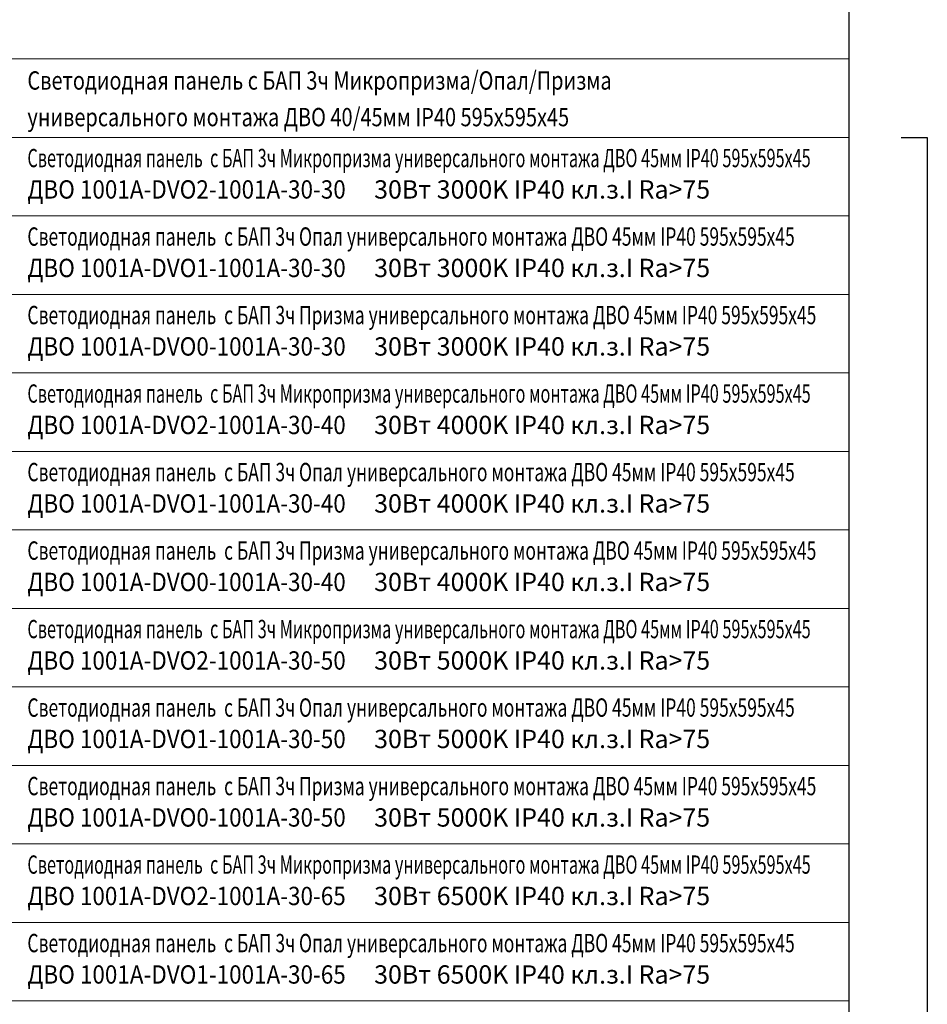
# Model space of a CAD drawing. Units: millimetres. Extents: x -815101 to -502000, y -514958 to -189989.
# Drawn here: x -759496 to -742148, y -396522 to -377708 of the extents above; entities that cross this region are included whole.
import ezdxf
from ezdxf.enums import TextEntityAlignment as Align

# ---------------------------------------------------------------- set-up
doc = ezdxf.new("R2010")
doc.units = ezdxf.units.MM
doc.layers.add('ЭОМ__ТЕКСТ', color=7, linetype='Continuous', lineweight=0)
doc.styles.add('Текст_аннотативный', font='isocpeui.ttf', dxfattribs={"width": 0.8})

# ---------------------------------------------------------------- blocks, each defined once
blk = doc.blocks.new('*U39')
at = {"color": 0, "lineweight": 0, "ltscale": 300}
blk.add_line((0, 0), (0, 18500), dxfattribs=at)
blk = doc.blocks.new('*U40')
at = {"color": 0, "linetype": 'ByBlock', "lineweight": -2, "transparency": 16777216, "rotation": 270}
for p in [(0, -160200), (0, -161700), (0, -163200), (0, -164700), (0, -166200), (0, -167700), (0, -169200), (0, -170700), (0, -172200), (0, -173700), (0, -175200), (0, -176700), (0, -178200)]:
    blk.add_blockref('*U39', p, dxfattribs=at)
blk = doc.blocks.new('*U38')
at = {"color": 0, "lineweight": -2}
blk.add_lwpolyline([(18500, -1200), (18500, -292265)], dxfattribs=at)
at = {"lineweight": -2}
blk.add_blockref('*U40', (0, 0), dxfattribs=at)
blk = doc.blocks.new('*U195')
at = {"color": 0, "lineweight": -2}
blk.add_lwpolyline([(0, 0), (500, 0), (500, -109500), (0, -109500)], dxfattribs=at)

msp = doc.modelspace()

# ---------------------------------------------------------------- block references
at = {"layer": 'ЭОМ__ТЕКСТ', "color": 0, "lineweight": -2}
msp.add_blockref('*U38', (-762148, -218258), dxfattribs=at)
at = {"layer": 'ЭОМ__ТЕКСТ', "lineweight": 30}
msp.add_blockref('*U195', (-742648, -379958), dxfattribs=at)

# ---------------------------------------------------------------- texts
at = {"layer": 'ЭОМ__ТЕКСТ', "color": 3, "style": 'Текст_аннотативный', "width": 0.8}
for s, p in [('Светодиодная панель с БАП 3ч Микропризма/Опал/Призма', (-759348, -379154)), ('универсального монтажа ДВО 40/45мм IP40 595х595х45', (-759348, -379854))]:
    msp.add_text(s, height=350, dxfattribs=at).set_placement(p, align=Align.BOTTOM_LEFT)
at = {"layer": 'ЭОМ__ТЕКСТ', "style": 'Текст_аннотативный'}
for s, width, p in [('Светодиодная панель  с БАП 3ч Микропризма универсального монтажа ДВО 45мм IP40 595х595х45', 0.65, (-759348, -380636)), ('ДВО 1001A-DVO2-1001A-30-30', 0.9, (-759348, -381236)), ('Светодиодная панель  с БАП 3ч Опал универсального монтажа ДВО 45мм IP40 595х595х45', 0.7, (-759348, -382136)), ('ДВО 1001A-DVO1-1001A-30-30', 0.9, (-759348, -382736)), ('Светодиодная панель  с БАП 3ч Призма универсального монтажа ДВО 45мм IP40 595х595х45', 0.7, (-759348, -383636)), ('ДВО 1001A-DVO0-1001A-30-30', 0.9, (-759348, -384236)), ('Светодиодная панель  с БАП 3ч Микропризма универсального монтажа ДВО 45мм IP40 595х595х45', 0.65, (-759348, -385136)), ('ДВО 1001A-DVO2-1001A-30-40', 0.9, (-759348, -385736)), ('Светодиодная панель  с БАП 3ч Опал универсального монтажа ДВО 45мм IP40 595х595х45', 0.7, (-759348, -386636)), ('ДВО 1001A-DVO1-1001A-30-40', 0.9, (-759348, -387236)), ('Светодиодная панель  с БАП 3ч Призма универсального монтажа ДВО 45мм IP40 595х595х45', 0.7, (-759348, -388136)), ('ДВО 1001A-DVO0-1001A-30-40', 0.9, (-759348, -388736)), ('Светодиодная панель  с БАП 3ч Микропризма универсального монтажа ДВО 45мм IP40 595х595х45', 0.65, (-759348, -389636)), ('ДВО 1001A-DVO2-1001A-30-50', 0.9, (-759348, -390236)), ('Светодиодная панель  с БАП 3ч Опал универсального монтажа ДВО 45мм IP40 595х595х45', 0.7, (-759348, -391136)), ('ДВО 1001A-DVO1-1001A-30-50', 0.9, (-759348, -391736)), ('Светодиодная панель  с БАП 3ч Призма универсального монтажа ДВО 45мм IP40 595х595х45', 0.7, (-759348, -392636)), ('ДВО 1001A-DVO0-1001A-30-50', 0.9, (-759348, -393236)), ('Светодиодная панель  с БАП 3ч Микропризма универсального монтажа ДВО 45мм IP40 595х595х45', 0.65, (-759348, -394136)), ('ДВО 1001A-DVO2-1001A-30-65', 0.9, (-759348, -394736)), ('Светодиодная панель  с БАП 3ч Опал универсального монтажа ДВО 45мм IP40 595х595х45', 0.7, (-759348, -395636)), ('ДВО 1001A-DVO1-1001A-30-65', 0.9, (-759348, -396236))]:
    msp.add_text(s, height=350, dxfattribs=dict(at, width=width)).set_placement(p, align=Align.BOTTOM_LEFT)
for s, p in [('30Вт 3000K IP40 кл.з.I Ra>75', (-752721, -381236)), ('30Вт 3000K IP40 кл.з.I Ra>75', (-752721, -382736)), ('30Вт 3000K IP40 кл.з.I Ra>75', (-752721, -384236)), ('30Вт 4000K IP40 кл.з.I Ra>75', (-752721, -385736)), ('30Вт 4000K IP40 кл.з.I Ra>75', (-752721, -387236)), ('30Вт 4000K IP40 кл.з.I Ra>75', (-752721, -388736)), ('30Вт 5000K IP40 кл.з.I Ra>75', (-752721, -390236)), ('30Вт 5000K IP40 кл.з.I Ra>75', (-752721, -391736)), ('30Вт 5000K IP40 кл.з.I Ra>75', (-752721, -393236)), ('30Вт 6500K IP40 кл.з.I Ra>75', (-752721, -394736)), ('30Вт 6500K IP40 кл.з.I Ra>75', (-752721, -396236))]:
    msp.add_text(s, height=350, dxfattribs=at).set_placement(p, align=Align.BOTTOM_LEFT)

doc.saveas('drawing.dxf')
